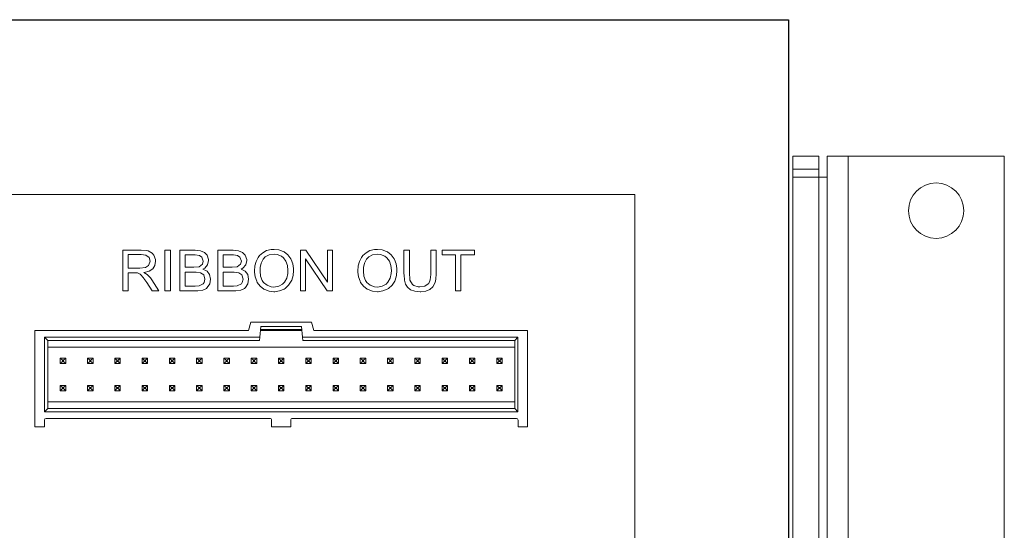
# Model space of a CAD drawing. Units: inches. Extents: x -2.5 to 22.1, y -0.5 to 5.5.
# Drawn here: x 18.5 to 22.1, y 3.6 to 5.4 of the extents above; entities that cross this region are included whole.
import ezdxf

# ---------------------------------------------------------------- set-up
doc = ezdxf.new("R2010")
doc.units = ezdxf.units.IN
doc.header["$MEASUREMENT"] = 0

msp = doc.modelspace()

# ---------------------------------------------------------------- linework, layer by layer
at = {"color": 0, "linetype": 'Continuous', "lineweight": 0, "extrusion": (1.22465e-16, 1, 2.22045e-16)}
for p, q in [((21.3375, 4.95), (21.3375, 0)), ((21.3375, 4.95), (21.4325, 4.95)), ((21.4325, 4.95), (21.4325, 4.9022)), ((21.5403, 4.95), (21.4625, 4.95)), ((21.4625, 4.95), (21.4625, 0)), ((21.5403, 4.95), (22.1125, 4.95)), ((21.5403, 4.95), (21.5403, 0)), ((22.1125, 4.95), (22.1125, 0)), ((21.3375, 4.9022), (21.4325, 4.9022)), ((21.4325, 4.8722), (21.4325, 4.9022)), ((21.3375, 4.8722), (21.4325, 4.8722)), ((21.4325, 4.8722), (21.4625, 4.8722)), ((21.4325, 4.8722), (21.4325, 0.0778)), ((19.3503, 4.3417), (19.3421, 4.3111)), ((19.5727, 4.3417), (19.3503, 4.3417)), ((19.5727, 4.3417), (19.5809, 4.3111)), ((18.5579, 3.9578), (18.5579, 4.3111)), ((18.5579, 4.3111), (19.3421, 4.3111)), ((19.3833, 4.2865), (19.3867, 4.3259)), ((19.5375, 4.3111), (19.3854, 4.3111)), ((19.5373, 4.3141), (19.3857, 4.3141)), ((19.5362, 4.3259), (19.3867, 4.3259)), ((19.5362, 4.3259), (19.5397, 4.2865)), ((19.5809, 4.3111), (20.365, 4.3111)), ((20.365, 4.3111), (20.365, 3.9578)), ((19.3833, 4.2865), (18.5938, 4.2865)), ((18.5938, 4.2865), (18.6056, 4.2747)), ((18.5938, 4.2865), (18.5938, 4.0129)), ((19.3823, 4.2747), (18.6056, 4.2747)), ((18.6056, 4.2747), (18.6056, 4.0247)), ((19.3833, 4.2865), (19.3823, 4.2747)), ((19.5407, 4.2747), (19.5397, 4.2865)), ((20.3292, 4.2865), (19.5397, 4.2865)), ((20.3174, 4.2747), (19.5407, 4.2747)), ((20.3292, 4.2865), (20.3174, 4.2747)), ((20.3174, 4.0247), (20.3174, 4.2747)), ((20.3292, 4.0129), (20.3292, 4.2865)), ((20.3174, 4.2497), (18.6056, 4.2497)), ((18.6715, 4.2097), (18.6515, 4.2097)), ((18.6515, 4.2097), (18.6594, 4.2018)), ((18.6515, 4.2097), (18.6515, 4.1897)), ((18.6594, 4.1976), (18.6515, 4.1897)), ((18.6515, 4.1897), (18.6715, 4.1897)), ((18.6636, 4.2018), (18.6594, 4.2018)), ((18.6594, 4.2018), (18.6594, 4.1976)), ((18.6594, 4.1976), (18.6636, 4.1976)), ((18.6715, 4.2097), (18.6636, 4.2018)), ((18.6636, 4.2018), (18.6636, 4.1976)), ((18.6636, 4.1976), (18.6715, 4.1897)), ((18.6715, 4.1897), (18.6715, 4.2097)), ((18.7715, 4.2097), (18.7515, 4.2097)), ((18.7515, 4.2097), (18.7594, 4.2018)), ((18.7515, 4.2097), (18.7515, 4.1897)), ((18.7594, 4.1976), (18.7515, 4.1897)), ((18.7515, 4.1897), (18.7715, 4.1897)), ((18.7636, 4.2018), (18.7594, 4.2018)), ((18.7594, 4.2018), (18.7594, 4.1976)), ((18.7594, 4.1976), (18.7636, 4.1976)), ((18.7715, 4.2097), (18.7636, 4.2018)), ((18.7636, 4.2018), (18.7636, 4.1976)), ((18.7636, 4.1976), (18.7715, 4.1897)), ((18.7715, 4.1897), (18.7715, 4.2097)), ((18.8715, 4.2097), (18.8515, 4.2097)), ((18.8515, 4.2097), (18.8594, 4.2018)), ((18.8515, 4.2097), (18.8515, 4.1897)), ((18.8594, 4.1976), (18.8515, 4.1897)), ((18.8515, 4.1897), (18.8715, 4.1897)), ((18.8636, 4.2018), (18.8594, 4.2018)), ((18.8594, 4.2018), (18.8594, 4.1976)), ((18.8594, 4.1976), (18.8636, 4.1976)), ((18.8715, 4.2097), (18.8636, 4.2018)), ((18.8636, 4.2018), (18.8636, 4.1976)), ((18.8636, 4.1976), (18.8715, 4.1897)), ((18.8715, 4.1897), (18.8715, 4.2097)), ((18.9715, 4.2097), (18.9515, 4.2097)), ((18.9515, 4.2097), (18.9594, 4.2018)), ((18.9515, 4.2097), (18.9515, 4.1897)), ((18.9594, 4.1976), (18.9515, 4.1897)), ((18.9515, 4.1897), (18.9715, 4.1897)), ((18.9636, 4.2018), (18.9594, 4.2018)), ((18.9594, 4.2018), (18.9594, 4.1976)), ((18.9594, 4.1976), (18.9636, 4.1976)), ((18.9715, 4.2097), (18.9636, 4.2018)), ((18.9636, 4.2018), (18.9636, 4.1976)), ((18.9636, 4.1976), (18.9715, 4.1897)), ((18.9715, 4.1897), (18.9715, 4.2097)), ((19.0715, 4.2097), (19.0515, 4.2097)), ((19.0515, 4.2097), (19.0594, 4.2018)), ((19.0515, 4.2097), (19.0515, 4.1897)), ((19.0594, 4.1976), (19.0515, 4.1897)), ((19.0515, 4.1897), (19.0715, 4.1897)), ((19.0636, 4.2018), (19.0594, 4.2018)), ((19.0594, 4.2018), (19.0594, 4.1976)), ((19.0594, 4.1976), (19.0636, 4.1976)), ((19.0715, 4.2097), (19.0636, 4.2018)), ((19.0636, 4.2018), (19.0636, 4.1976)), ((19.0636, 4.1976), (19.0715, 4.1897)), ((19.0715, 4.1897), (19.0715, 4.2097)), ((19.1715, 4.2097), (19.1515, 4.2097)), ((19.1515, 4.2097), (19.1594, 4.2018)), ((19.1515, 4.2097), (19.1515, 4.1897)), ((19.1594, 4.1976), (19.1515, 4.1897)), ((19.1515, 4.1897), (19.1715, 4.1897)), ((19.1636, 4.2018), (19.1594, 4.2018)), ((19.1594, 4.2018), (19.1594, 4.1976)), ((19.1594, 4.1976), (19.1636, 4.1976)), ((19.1715, 4.2097), (19.1636, 4.2018)), ((19.1636, 4.2018), (19.1636, 4.1976)), ((19.1636, 4.1976), (19.1715, 4.1897)), ((19.1715, 4.1897), (19.1715, 4.2097)), ((19.2715, 4.2097), (19.2515, 4.2097)), ((19.2515, 4.2097), (19.2594, 4.2018)), ((19.2515, 4.2097), (19.2515, 4.1897)), ((19.2594, 4.1976), (19.2515, 4.1897)), ((19.2515, 4.1897), (19.2715, 4.1897)), ((19.2636, 4.2018), (19.2594, 4.2018)), ((19.2594, 4.2018), (19.2594, 4.1976)), ((19.2594, 4.1976), (19.2636, 4.1976)), ((19.2715, 4.2097), (19.2636, 4.2018)), ((19.2636, 4.2018), (19.2636, 4.1976)), ((19.2636, 4.1976), (19.2715, 4.1897)), ((19.2715, 4.1897), (19.2715, 4.2097)), ((19.3715, 4.2097), (19.3515, 4.2097)), ((19.3515, 4.2097), (19.3594, 4.2018)), ((19.3515, 4.2097), (19.3515, 4.1897)), ((19.3594, 4.1976), (19.3515, 4.1897)), ((19.3515, 4.1897), (19.3715, 4.1897)), ((19.3636, 4.2018), (19.3594, 4.2018)), ((19.3594, 4.2018), (19.3594, 4.1976)), ((19.3594, 4.1976), (19.3636, 4.1976)), ((19.3715, 4.2097), (19.3636, 4.2018)), ((19.3636, 4.2018), (19.3636, 4.1976)), ((19.3636, 4.1976), (19.3715, 4.1897)), ((19.3715, 4.1897), (19.3715, 4.2097)), ((19.4715, 4.2097), (19.4515, 4.2097)), ((19.4515, 4.2097), (19.4594, 4.2018)), ((19.4515, 4.2097), (19.4515, 4.1897)), ((19.4594, 4.1976), (19.4515, 4.1897)), ((19.4515, 4.1897), (19.4715, 4.1897)), ((19.4636, 4.2018), (19.4594, 4.2018)), ((19.4594, 4.2018), (19.4594, 4.1976)), ((19.4594, 4.1976), (19.4636, 4.1976)), ((19.4715, 4.2097), (19.4636, 4.2018)), ((19.4636, 4.2018), (19.4636, 4.1976)), ((19.4636, 4.1976), (19.4715, 4.1897)), ((19.4715, 4.1897), (19.4715, 4.2097)), ((19.5715, 4.2097), (19.5515, 4.2097)), ((19.5515, 4.2097), (19.5594, 4.2018)), ((19.5515, 4.2097), (19.5515, 4.1897)), ((19.5594, 4.1976), (19.5515, 4.1897)), ((19.5515, 4.1897), (19.5715, 4.1897)), ((19.5636, 4.2018), (19.5594, 4.2018)), ((19.5594, 4.2018), (19.5594, 4.1976)), ((19.5594, 4.1976), (19.5636, 4.1976)), ((19.5715, 4.2097), (19.5636, 4.2018)), ((19.5636, 4.2018), (19.5636, 4.1976)), ((19.5636, 4.1976), (19.5715, 4.1897)), ((19.5715, 4.1897), (19.5715, 4.2097)), ((19.6715, 4.2097), (19.6515, 4.2097)), ((19.6515, 4.2097), (19.6594, 4.2018)), ((19.6515, 4.2097), (19.6515, 4.1897)), ((19.6594, 4.1976), (19.6515, 4.1897)), ((19.6515, 4.1897), (19.6715, 4.1897)), ((19.6636, 4.2018), (19.6594, 4.2018)), ((19.6594, 4.2018), (19.6594, 4.1976)), ((19.6594, 4.1976), (19.6636, 4.1976)), ((19.6715, 4.2097), (19.6636, 4.2018)), ((19.6636, 4.2018), (19.6636, 4.1976)), ((19.6636, 4.1976), (19.6715, 4.1897)), ((19.6715, 4.1897), (19.6715, 4.2097)), ((19.7715, 4.2097), (19.7515, 4.2097)), ((19.7515, 4.2097), (19.7594, 4.2018)), ((19.7515, 4.2097), (19.7515, 4.1897)), ((19.7594, 4.1976), (19.7515, 4.1897)), ((19.7515, 4.1897), (19.7715, 4.1897)), ((19.7636, 4.2018), (19.7594, 4.2018)), ((19.7594, 4.2018), (19.7594, 4.1976)), ((19.7594, 4.1976), (19.7636, 4.1976)), ((19.7715, 4.2097), (19.7636, 4.2018)), ((19.7636, 4.2018), (19.7636, 4.1976)), ((19.7636, 4.1976), (19.7715, 4.1897)), ((19.7715, 4.1897), (19.7715, 4.2097)), ((19.8715, 4.2097), (19.8515, 4.2097)), ((19.8515, 4.2097), (19.8594, 4.2018)), ((19.8515, 4.2097), (19.8515, 4.1897)), ((19.8594, 4.1976), (19.8515, 4.1897)), ((19.8515, 4.1897), (19.8715, 4.1897)), ((19.8636, 4.2018), (19.8594, 4.2018)), ((19.8594, 4.2018), (19.8594, 4.1976)), ((19.8594, 4.1976), (19.8636, 4.1976)), ((19.8715, 4.2097), (19.8636, 4.2018)), ((19.8636, 4.2018), (19.8636, 4.1976)), ((19.8636, 4.1976), (19.8715, 4.1897)), ((19.8715, 4.1897), (19.8715, 4.2097)), ((19.9715, 4.2097), (19.9515, 4.2097)), ((19.9515, 4.2097), (19.9594, 4.2018)), ((19.9515, 4.2097), (19.9515, 4.1897)), ((19.9594, 4.1976), (19.9515, 4.1897)), ((19.9515, 4.1897), (19.9715, 4.1897)), ((19.9636, 4.2018), (19.9594, 4.2018)), ((19.9594, 4.2018), (19.9594, 4.1976)), ((19.9594, 4.1976), (19.9636, 4.1976)), ((19.9715, 4.2097), (19.9636, 4.2018)), ((19.9636, 4.2018), (19.9636, 4.1976)), ((19.9636, 4.1976), (19.9715, 4.1897)), ((19.9715, 4.1897), (19.9715, 4.2097)), ((20.0715, 4.2097), (20.0515, 4.2097)), ((20.0515, 4.2097), (20.0594, 4.2018)), ((20.0515, 4.2097), (20.0515, 4.1897)), ((20.0594, 4.1976), (20.0515, 4.1897)), ((20.0515, 4.1897), (20.0715, 4.1897)), ((20.0636, 4.2018), (20.0594, 4.2018)), ((20.0594, 4.2018), (20.0594, 4.1976)), ((20.0594, 4.1976), (20.0636, 4.1976)), ((20.0715, 4.2097), (20.0636, 4.2018)), ((20.0636, 4.2018), (20.0636, 4.1976)), ((20.0636, 4.1976), (20.0715, 4.1897)), ((20.0715, 4.1897), (20.0715, 4.2097)), ((20.1715, 4.2097), (20.1515, 4.2097)), ((20.1515, 4.2097), (20.1594, 4.2018)), ((20.1515, 4.2097), (20.1515, 4.1897)), ((20.1594, 4.1976), (20.1515, 4.1897)), ((20.1515, 4.1897), (20.1715, 4.1897)), ((20.1636, 4.2018), (20.1594, 4.2018)), ((20.1594, 4.2018), (20.1594, 4.1976)), ((20.1594, 4.1976), (20.1636, 4.1976)), ((20.1715, 4.2097), (20.1636, 4.2018)), ((20.1636, 4.2018), (20.1636, 4.1976)), ((20.1636, 4.1976), (20.1715, 4.1897)), ((20.1715, 4.1897), (20.1715, 4.2097)), ((20.2715, 4.2097), (20.2515, 4.2097)), ((20.2515, 4.2097), (20.2594, 4.2018)), ((20.2515, 4.2097), (20.2515, 4.1897)), ((20.2594, 4.1976), (20.2515, 4.1897)), ((20.2515, 4.1897), (20.2715, 4.1897)), ((20.2636, 4.2018), (20.2594, 4.2018)), ((20.2594, 4.2018), (20.2594, 4.1976)), ((20.2594, 4.1976), (20.2636, 4.1976)), ((20.2715, 4.2097), (20.2636, 4.2018)), ((20.2636, 4.2018), (20.2636, 4.1976)), ((20.2636, 4.1976), (20.2715, 4.1897)), ((20.2715, 4.1897), (20.2715, 4.2097)), ((18.6715, 4.1097), (18.6515, 4.1097)), ((18.6515, 4.1097), (18.6594, 4.1018)), ((18.6515, 4.1097), (18.6515, 4.0897)), ((18.6594, 4.0976), (18.6515, 4.0897)), ((18.6515, 4.0897), (18.6715, 4.0897)), ((18.6636, 4.1018), (18.6594, 4.1018)), ((18.6594, 4.1018), (18.6594, 4.0976)), ((18.6594, 4.0976), (18.6636, 4.0976)), ((18.6715, 4.1097), (18.6636, 4.1018)), ((18.6636, 4.1018), (18.6636, 4.0976)), ((18.6636, 4.0976), (18.6715, 4.0897)), ((18.6715, 4.0897), (18.6715, 4.1097)), ((18.7715, 4.1097), (18.7515, 4.1097)), ((18.7515, 4.1097), (18.7594, 4.1018)), ((18.7515, 4.1097), (18.7515, 4.0897)), ((18.7594, 4.0976), (18.7515, 4.0897)), ((18.7515, 4.0897), (18.7715, 4.0897)), ((18.7636, 4.1018), (18.7594, 4.1018)), ((18.7594, 4.1018), (18.7594, 4.0976)), ((18.7594, 4.0976), (18.7636, 4.0976)), ((18.7715, 4.1097), (18.7636, 4.1018)), ((18.7636, 4.1018), (18.7636, 4.0976)), ((18.7636, 4.0976), (18.7715, 4.0897)), ((18.7715, 4.0897), (18.7715, 4.1097)), ((18.8715, 4.1097), (18.8515, 4.1097)), ((18.8515, 4.1097), (18.8594, 4.1018)), ((18.8515, 4.1097), (18.8515, 4.0897)), ((18.8594, 4.0976), (18.8515, 4.0897)), ((18.8515, 4.0897), (18.8715, 4.0897)), ((18.8636, 4.1018), (18.8594, 4.1018)), ((18.8594, 4.1018), (18.8594, 4.0976)), ((18.8594, 4.0976), (18.8636, 4.0976)), ((18.8715, 4.1097), (18.8636, 4.1018)), ((18.8636, 4.1018), (18.8636, 4.0976)), ((18.8636, 4.0976), (18.8715, 4.0897)), ((18.8715, 4.0897), (18.8715, 4.1097)), ((18.9715, 4.1097), (18.9515, 4.1097)), ((18.9515, 4.1097), (18.9594, 4.1018)), ((18.9515, 4.1097), (18.9515, 4.0897)), ((18.9594, 4.0976), (18.9515, 4.0897)), ((18.9515, 4.0897), (18.9715, 4.0897)), ((18.9636, 4.1018), (18.9594, 4.1018)), ((18.9594, 4.1018), (18.9594, 4.0976)), ((18.9594, 4.0976), (18.9636, 4.0976)), ((18.9715, 4.1097), (18.9636, 4.1018)), ((18.9636, 4.1018), (18.9636, 4.0976)), ((18.9636, 4.0976), (18.9715, 4.0897)), ((18.9715, 4.0897), (18.9715, 4.1097)), ((19.0715, 4.1097), (19.0515, 4.1097)), ((19.0515, 4.1097), (19.0594, 4.1018)), ((19.0515, 4.1097), (19.0515, 4.0897)), ((19.0594, 4.0976), (19.0515, 4.0897)), ((19.0515, 4.0897), (19.0715, 4.0897)), ((19.0636, 4.1018), (19.0594, 4.1018)), ((19.0594, 4.1018), (19.0594, 4.0976)), ((19.0594, 4.0976), (19.0636, 4.0976)), ((19.0715, 4.1097), (19.0636, 4.1018)), ((19.0636, 4.1018), (19.0636, 4.0976)), ((19.0636, 4.0976), (19.0715, 4.0897)), ((19.0715, 4.0897), (19.0715, 4.1097)), ((19.1715, 4.1097), (19.1515, 4.1097)), ((19.1515, 4.1097), (19.1594, 4.1018)), ((19.1515, 4.1097), (19.1515, 4.0897)), ((19.1594, 4.0976), (19.1515, 4.0897)), ((19.1515, 4.0897), (19.1715, 4.0897)), ((19.1636, 4.1018), (19.1594, 4.1018)), ((19.1594, 4.1018), (19.1594, 4.0976)), ((19.1594, 4.0976), (19.1636, 4.0976)), ((19.1715, 4.1097), (19.1636, 4.1018)), ((19.1636, 4.1018), (19.1636, 4.0976)), ((19.1636, 4.0976), (19.1715, 4.0897)), ((19.1715, 4.0897), (19.1715, 4.1097)), ((19.2715, 4.1097), (19.2515, 4.1097)), ((19.2515, 4.1097), (19.2594, 4.1018)), ((19.2515, 4.1097), (19.2515, 4.0897)), ((19.2594, 4.0976), (19.2515, 4.0897)), ((19.2515, 4.0897), (19.2715, 4.0897)), ((19.2636, 4.1018), (19.2594, 4.1018)), ((19.2594, 4.1018), (19.2594, 4.0976)), ((19.2594, 4.0976), (19.2636, 4.0976)), ((19.2715, 4.1097), (19.2636, 4.1018)), ((19.2636, 4.1018), (19.2636, 4.0976)), ((19.2636, 4.0976), (19.2715, 4.0897)), ((19.2715, 4.0897), (19.2715, 4.1097)), ((19.3715, 4.1097), (19.3515, 4.1097)), ((19.3515, 4.1097), (19.3594, 4.1018)), ((19.3515, 4.1097), (19.3515, 4.0897)), ((19.3594, 4.0976), (19.3515, 4.0897)), ((19.3515, 4.0897), (19.3715, 4.0897)), ((19.3636, 4.1018), (19.3594, 4.1018)), ((19.3594, 4.1018), (19.3594, 4.0976)), ((19.3594, 4.0976), (19.3636, 4.0976)), ((19.3715, 4.1097), (19.3636, 4.1018)), ((19.3636, 4.1018), (19.3636, 4.0976)), ((19.3636, 4.0976), (19.3715, 4.0897)), ((19.3715, 4.0897), (19.3715, 4.1097)), ((19.4715, 4.1097), (19.4515, 4.1097)), ((19.4515, 4.1097), (19.4594, 4.1018)), ((19.4515, 4.1097), (19.4515, 4.0897)), ((19.4594, 4.0976), (19.4515, 4.0897)), ((19.4515, 4.0897), (19.4715, 4.0897)), ((19.4636, 4.1018), (19.4594, 4.1018)), ((19.4594, 4.1018), (19.4594, 4.0976)), ((19.4594, 4.0976), (19.4636, 4.0976)), ((19.4715, 4.1097), (19.4636, 4.1018)), ((19.4636, 4.1018), (19.4636, 4.0976)), ((19.4636, 4.0976), (19.4715, 4.0897)), ((19.4715, 4.0897), (19.4715, 4.1097)), ((19.5715, 4.1097), (19.5515, 4.1097)), ((19.5515, 4.1097), (19.5594, 4.1018)), ((19.5515, 4.1097), (19.5515, 4.0897)), ((19.5594, 4.0976), (19.5515, 4.0897)), ((19.5515, 4.0897), (19.5715, 4.0897)), ((19.5636, 4.1018), (19.5594, 4.1018)), ((19.5594, 4.1018), (19.5594, 4.0976)), ((19.5594, 4.0976), (19.5636, 4.0976)), ((19.5715, 4.1097), (19.5636, 4.1018)), ((19.5636, 4.1018), (19.5636, 4.0976)), ((19.5636, 4.0976), (19.5715, 4.0897)), ((19.5715, 4.0897), (19.5715, 4.1097)), ((19.6715, 4.1097), (19.6515, 4.1097)), ((19.6515, 4.1097), (19.6594, 4.1018)), ((19.6515, 4.1097), (19.6515, 4.0897)), ((19.6594, 4.0976), (19.6515, 4.0897)), ((19.6515, 4.0897), (19.6715, 4.0897)), ((19.6636, 4.1018), (19.6594, 4.1018)), ((19.6594, 4.1018), (19.6594, 4.0976)), ((19.6594, 4.0976), (19.6636, 4.0976)), ((19.6715, 4.1097), (19.6636, 4.1018)), ((19.6636, 4.1018), (19.6636, 4.0976)), ((19.6636, 4.0976), (19.6715, 4.0897)), ((19.6715, 4.0897), (19.6715, 4.1097)), ((19.7715, 4.1097), (19.7515, 4.1097)), ((19.7515, 4.1097), (19.7594, 4.1018)), ((19.7515, 4.1097), (19.7515, 4.0897)), ((19.7594, 4.0976), (19.7515, 4.0897)), ((19.7515, 4.0897), (19.7715, 4.0897)), ((19.7636, 4.1018), (19.7594, 4.1018)), ((19.7594, 4.1018), (19.7594, 4.0976)), ((19.7594, 4.0976), (19.7636, 4.0976)), ((19.7715, 4.1097), (19.7636, 4.1018)), ((19.7636, 4.1018), (19.7636, 4.0976)), ((19.7636, 4.0976), (19.7715, 4.0897)), ((19.7715, 4.0897), (19.7715, 4.1097)), ((19.8715, 4.1097), (19.8515, 4.1097)), ((19.8515, 4.1097), (19.8594, 4.1018)), ((19.8515, 4.1097), (19.8515, 4.0897)), ((19.8594, 4.0976), (19.8515, 4.0897)), ((19.8515, 4.0897), (19.8715, 4.0897)), ((19.8636, 4.1018), (19.8594, 4.1018)), ((19.8594, 4.1018), (19.8594, 4.0976)), ((19.8594, 4.0976), (19.8636, 4.0976)), ((19.8715, 4.1097), (19.8636, 4.1018)), ((19.8636, 4.1018), (19.8636, 4.0976)), ((19.8636, 4.0976), (19.8715, 4.0897)), ((19.8715, 4.0897), (19.8715, 4.1097)), ((19.9715, 4.1097), (19.9515, 4.1097)), ((19.9515, 4.1097), (19.9594, 4.1018)), ((19.9515, 4.1097), (19.9515, 4.0897)), ((19.9594, 4.0976), (19.9515, 4.0897)), ((19.9515, 4.0897), (19.9715, 4.0897)), ((19.9636, 4.1018), (19.9594, 4.1018)), ((19.9594, 4.1018), (19.9594, 4.0976)), ((19.9594, 4.0976), (19.9636, 4.0976)), ((19.9715, 4.1097), (19.9636, 4.1018)), ((19.9636, 4.1018), (19.9636, 4.0976)), ((19.9636, 4.0976), (19.9715, 4.0897)), ((19.9715, 4.0897), (19.9715, 4.1097)), ((20.0715, 4.1097), (20.0515, 4.1097)), ((20.0515, 4.1097), (20.0594, 4.1018)), ((20.0515, 4.1097), (20.0515, 4.0897)), ((20.0594, 4.0976), (20.0515, 4.0897)), ((20.0515, 4.0897), (20.0715, 4.0897)), ((20.0636, 4.1018), (20.0594, 4.1018)), ((20.0594, 4.1018), (20.0594, 4.0976)), ((20.0594, 4.0976), (20.0636, 4.0976)), ((20.0715, 4.1097), (20.0636, 4.1018)), ((20.0636, 4.1018), (20.0636, 4.0976)), ((20.0636, 4.0976), (20.0715, 4.0897)), ((20.0715, 4.0897), (20.0715, 4.1097)), ((20.1715, 4.1097), (20.1515, 4.1097)), ((20.1515, 4.1097), (20.1594, 4.1018)), ((20.1515, 4.1097), (20.1515, 4.0897)), ((20.1594, 4.0976), (20.1515, 4.0897)), ((20.1515, 4.0897), (20.1715, 4.0897)), ((20.1636, 4.1018), (20.1594, 4.1018)), ((20.1594, 4.1018), (20.1594, 4.0976)), ((20.1594, 4.0976), (20.1636, 4.0976)), ((20.1715, 4.1097), (20.1636, 4.1018)), ((20.1636, 4.1018), (20.1636, 4.0976)), ((20.1636, 4.0976), (20.1715, 4.0897)), ((20.1715, 4.0897), (20.1715, 4.1097)), ((20.2715, 4.1097), (20.2515, 4.1097)), ((20.2515, 4.1097), (20.2594, 4.1018)), ((20.2515, 4.1097), (20.2515, 4.0897)), ((20.2594, 4.0976), (20.2515, 4.0897)), ((20.2515, 4.0897), (20.2715, 4.0897)), ((20.2636, 4.1018), (20.2594, 4.1018)), ((20.2594, 4.1018), (20.2594, 4.0976)), ((20.2594, 4.0976), (20.2636, 4.0976)), ((20.2715, 4.1097), (20.2636, 4.1018)), ((20.2636, 4.1018), (20.2636, 4.0976)), ((20.2636, 4.0976), (20.2715, 4.0897)), ((20.2715, 4.0897), (20.2715, 4.1097)), ((18.6056, 4.0497), (20.3174, 4.0497)), ((18.6056, 4.0247), (18.5938, 4.0129)), ((18.5938, 4.0129), (20.3292, 4.0129)), ((18.6056, 4.0247), (20.3174, 4.0247)), ((20.3292, 4.0129), (20.3174, 4.0247)), ((18.5934, 3.9578), (18.5934, 3.9824)), ((19.4221, 3.9883), (18.5993, 3.9883)), ((19.4261, 3.9844), (19.4261, 3.9578)), ((19.4969, 3.9578), (19.4969, 3.9844)), ((20.3237, 3.9883), (19.5009, 3.9883)), ((20.3296, 3.9824), (20.3296, 3.9578)), ((18.5579, 3.9578), (18.5934, 3.9578)), ((19.4969, 3.9578), (19.4261, 3.9578)), ((20.3296, 3.9578), (20.365, 3.9578))]:
    msp.add_line(p, q, dxfattribs=at)
msp.add_lwpolyline([(11.858, 5.45), (21.3212, 5.45), (21.3212, -0.4789), (11.858, -0.4789)], close=True)
at = {"color": 0, "linetype": 'Continuous', "lineweight": 0}
for points in [[(17.8537, 4.8088), (20.7574, 4.8088), (20.7574, 1.766), (17.8537, 1.766)], [(19.0353, 4.4556), (19.0353, 4.6056), (19.0553, 4.6056), (19.0553, 4.4556), (19.0353, 4.4556)], [(20.1701, 4.6056), (20.0514, 4.6056), (20.0514, 4.5876), (20.1007, 4.5876), (20.1007, 4.4556), (20.1204, 4.4556), (20.1204, 4.5876), (20.1701, 4.5876)]]:
    msp.add_lwpolyline(points, close=True, dxfattribs=at)
for points in [[(18.9475, 4.6056), (18.881, 4.6056), (18.881, 4.4556), (18.9007, 4.4556), (18.9007, 4.522), (18.9241, 4.522)], [(18.9007, 4.5396), (18.9007, 4.5889), (18.9483, 4.5889)], [(18.9483, 4.5889), (18.9651, 4.5864), (18.9768, 4.5784), (18.9805, 4.5647), (18.9763, 4.5513), (18.9751, 4.5496), (18.9634, 4.5421), (18.9433, 4.5396), (18.9007, 4.5396)], [(18.9889, 4.5943), (18.9738, 4.6027), (18.9667, 4.6044), (18.9475, 4.6056)], [(18.9906, 4.5371), (18.9981, 4.5488), (19.001, 4.5647), (19.0006, 4.5709), (18.9947, 4.5872), (18.9889, 4.5943)], [(19.1456, 4.6056), (19.0892, 4.6056), (19.0892, 4.4556), (19.1465, 4.4556), (19.1561, 4.456), (19.1736, 4.4589), (19.187, 4.4652), (19.1903, 4.4681)], [(19.1093, 4.5425), (19.1093, 4.5876), (19.1389, 4.5876)], [(19.1389, 4.5876), (19.1465, 4.5876), (19.1619, 4.5856), (19.1707, 4.5801), (19.1757, 4.5647), (19.1732, 4.5538), (19.1607, 4.5442), (19.1594, 4.5442), (19.1414, 4.5425), (19.1093, 4.5425)], [(19.1389, 4.5876), (19.1465, 4.5876), (19.1619, 4.5856), (19.1707, 4.5801), (19.1757, 4.5647), (19.1732, 4.5538), (19.1607, 4.5442), (19.1594, 4.5442), (19.1414, 4.5425), (19.1093, 4.5425)], [(19.1799, 4.5968), (19.1653, 4.6031), (19.1456, 4.6056)], [(19.1812, 4.5392), (19.1916, 4.5513), (19.1954, 4.5672), (19.1954, 4.5705), (19.1895, 4.5868), (19.1799, 4.5968)], [(19.1812, 4.5392), (19.1916, 4.5513), (19.1954, 4.5672), (19.1954, 4.5705), (19.1895, 4.5868), (19.1799, 4.5968)], [(19.2852, 4.6056), (19.2288, 4.6056), (19.2288, 4.4556), (19.2861, 4.4556), (19.2957, 4.456), (19.3137, 4.4589), (19.3266, 4.4652), (19.33, 4.4681)], [(19.2489, 4.5425), (19.2489, 4.5876), (19.2785, 4.5876)], [(19.2785, 4.5876), (19.2861, 4.5876), (19.3015, 4.5856), (19.3103, 4.5801), (19.3153, 4.5647), (19.3128, 4.5538), (19.3003, 4.5442), (19.299, 4.5442), (19.2811, 4.5425), (19.2489, 4.5425)], [(19.3195, 4.5968), (19.3049, 4.6031), (19.2852, 4.6056)], [(19.3208, 4.5392), (19.3316, 4.5513), (19.335, 4.5672), (19.335, 4.5705), (19.3291, 4.5868), (19.3195, 4.5968)], [(19.3935, 4.596), (19.3814, 4.5851), (19.3768, 4.5784), (19.3692, 4.5638), (19.3647, 4.5475), (19.3634, 4.5287), (19.3634, 4.5245), (19.3659, 4.5074), (19.3722, 4.4911), (19.3738, 4.4873), (19.3839, 4.4735), (19.3977, 4.4627), (19.4014, 4.4606), (19.4173, 4.4547), (19.4349, 4.4526), (19.4382, 4.453), (19.4558, 4.4556), (19.4717, 4.4622), (19.4763, 4.4652)], [(19.4349, 4.4702), (19.4248, 4.471), (19.4094, 4.4765), (19.3968, 4.4873), (19.3918, 4.4944), (19.3856, 4.5099), (19.3839, 4.5283), (19.3843, 4.5412), (19.3881, 4.558), (19.3956, 4.5722), (19.4031, 4.5805), (19.4173, 4.5881), (19.4353, 4.5906)], [(19.4353, 4.6081), (19.4248, 4.6077), (19.4081, 4.6035), (19.3935, 4.596)], [(19.4353, 4.5906), (19.4462, 4.5897), (19.462, 4.5835), (19.4696, 4.5776), (19.4788, 4.5651), (19.4846, 4.5496), (19.4863, 4.5304), (19.4859, 4.5191), (19.4817, 4.5024), (19.4737, 4.4882), (19.4666, 4.4806), (19.4524, 4.4727), (19.4349, 4.4702)], [(19.4763, 4.4652), (19.4888, 4.4765), (19.4984, 4.4911), (19.5005, 4.4957), (19.5051, 4.5124), (19.5068, 4.5304), (19.5063, 4.5375), (19.5038, 4.5546), (19.498, 4.5705), (19.4963, 4.5738), (19.4859, 4.5876), (19.4725, 4.5985), (19.4687, 4.6002), (19.4528, 4.606), (19.4353, 4.6081)], [(19.5523, 4.6056), (19.5323, 4.6056), (19.5323, 4.4556), (19.5511, 4.4556), (19.5511, 4.5734)], [(19.6313, 4.4877), (19.5523, 4.6056)], [(19.6313, 4.4877), (19.5523, 4.6056)], [(19.6301, 4.4556), (19.6501, 4.4556), (19.6501, 4.6056)], [(19.6501, 4.6056), (19.6313, 4.6056), (19.6313, 4.4877)], [(19.7726, 4.596), (19.7605, 4.5851), (19.7555, 4.5784), (19.7479, 4.5638), (19.7438, 4.5475), (19.7421, 4.5287), (19.7425, 4.5245), (19.745, 4.5074), (19.7509, 4.4911), (19.7525, 4.4873), (19.763, 4.4735), (19.7764, 4.4627), (19.7801, 4.4606), (19.7964, 4.4547), (19.814, 4.4526), (19.8173, 4.453), (19.8345, 4.4556), (19.8504, 4.4622), (19.8554, 4.4652)], [(19.814, 4.4702), (19.804, 4.471), (19.7881, 4.4765), (19.7755, 4.4873), (19.7705, 4.4944), (19.7647, 4.5099), (19.7626, 4.5283), (19.7634, 4.5412), (19.7672, 4.558), (19.7743, 4.5722), (19.7822, 4.5805), (19.7964, 4.5881), (19.814, 4.5906)], [(19.814, 4.6081), (19.804, 4.6077), (19.7868, 4.6035), (19.7726, 4.596)], [(19.8554, 4.4652), (19.8679, 4.4765), (19.8775, 4.4911), (19.8792, 4.4957), (19.8842, 4.5124), (19.8855, 4.5304), (19.8855, 4.5375), (19.8825, 4.5546), (19.8771, 4.5705), (19.875, 4.5738), (19.865, 4.5876), (19.8512, 4.5985), (19.8478, 4.6002), (19.8315, 4.606), (19.814, 4.6081)], [(19.814, 4.5906), (19.8253, 4.5897), (19.8412, 4.5835), (19.8487, 4.5776), (19.8579, 4.5651), (19.8633, 4.5496), (19.8654, 4.5304), (19.8646, 4.5191), (19.8608, 4.5024), (19.8529, 4.4882), (19.8458, 4.4806), (19.8311, 4.4727), (19.814, 4.4702)], [(19.9314, 4.6056), (19.9114, 4.6056), (19.9114, 4.5187), (19.9118, 4.5149), (19.9131, 4.4957), (19.9172, 4.4811), (19.9243, 4.4698)], [(19.9243, 4.4698), (19.9356, 4.4602), (19.9515, 4.4547), (19.9707, 4.4526), (19.9728, 4.453), (19.9912, 4.4551), (20.0058, 4.4614), (20.0176, 4.4714), (20.0255, 4.4865), (20.0284, 4.499), (20.0297, 4.5187), (20.0297, 4.6056)], [(19.9695, 4.471), (19.9636, 4.471), (19.9477, 4.476), (19.9423, 4.4798), (19.9335, 4.4948), (19.9327, 4.4999), (19.9314, 4.5191), (19.9314, 4.6056)], [(20.0297, 4.6056), (20.0096, 4.6056), (20.0096, 4.5191), (20.0096, 4.5157), (20.0075, 4.4961), (20.0021, 4.4831), (20.0008, 4.4815), (19.9883, 4.4735), (19.9695, 4.471)], [(19.5511, 4.5734), (19.6301, 4.4556)], [(19.5511, 4.5734), (19.6301, 4.4556)], [(18.9241, 4.522), (18.935, 4.5216), (18.9442, 4.5174), (18.945, 4.5166), (18.9571, 4.5032), (18.9584, 4.5015), (18.9684, 4.4865), (18.988, 4.4556), (19.0131, 4.4556), (18.9868, 4.4961), (18.9818, 4.5036), (18.9705, 4.5162), (18.9584, 4.5237)], [(18.9241, 4.522), (18.935, 4.5216), (18.9442, 4.5174), (18.945, 4.5166), (18.9571, 4.5032), (18.9584, 4.5015), (18.9684, 4.4865), (18.988, 4.4556), (19.0131, 4.4556), (18.9868, 4.4961), (18.9818, 4.5036), (18.9705, 4.5162), (18.9584, 4.5237)], [(18.9584, 4.5237), (18.9596, 4.5237), (18.9776, 4.5287), (18.9906, 4.5371)], [(19.1093, 4.4731), (19.1093, 4.5245), (19.144, 4.5245)], [(19.144, 4.5245), (19.1494, 4.5245), (19.1657, 4.522), (19.1774, 4.5145), (19.182, 4.499), (19.1791, 4.4865), (19.1753, 4.4815), (19.1603, 4.4739), (19.1465, 4.4731), (19.1093, 4.4731)], [(19.144, 4.5245), (19.1494, 4.5245), (19.1657, 4.522), (19.1774, 4.5145), (19.182, 4.499), (19.1791, 4.4865), (19.1753, 4.4815), (19.1603, 4.4739), (19.1465, 4.4731), (19.1093, 4.4731)], [(19.1899, 4.5279), (19.1745, 4.5354), (19.1812, 4.5392)], [(19.1903, 4.4681), (19.1995, 4.4815), (19.2025, 4.499), (19.2025, 4.4994), (19.1991, 4.5157), (19.1899, 4.5279)], [(19.1903, 4.4681), (19.1995, 4.4815), (19.2025, 4.499), (19.2025, 4.4994), (19.1991, 4.5157), (19.1899, 4.5279)], [(19.2489, 4.4731), (19.2489, 4.5245), (19.2836, 4.5245)], [(19.2836, 4.5245), (19.2894, 4.5245), (19.3057, 4.522), (19.317, 4.5145), (19.3216, 4.499), (19.3187, 4.4865), (19.3153, 4.4815), (19.2999, 4.4739), (19.2861, 4.4731), (19.2489, 4.4731)], [(19.3295, 4.5279), (19.3141, 4.5354), (19.3208, 4.5392)], [(19.33, 4.4681), (19.3392, 4.4815), (19.3421, 4.499), (19.3421, 4.4994), (19.3387, 4.5157), (19.3295, 4.5279)]]:
    msp.add_lwpolyline(points, dxfattribs=at)
at = {"color": 0, "linetype": 'Continuous', "lineweight": 0, "extrusion": (2.71926e-32, 2.22045e-16, -1)}
msp.add_circle((-21.8625, 4.75), 0.1015, dxfattribs=at)
for centre, radius, start, end in [((-18.5993, 3.9824), 0.00591, 360, 90), ((-19.4221, 3.9844), 0.00394, 90, 180), ((-19.5009, 3.9844), 0.00394, 0, 90), ((-20.3237, 3.9824), 0.00591, 90, 180)]:
    msp.add_arc(centre, radius, start, end, dxfattribs=at)

doc.saveas('drawing.dxf')
